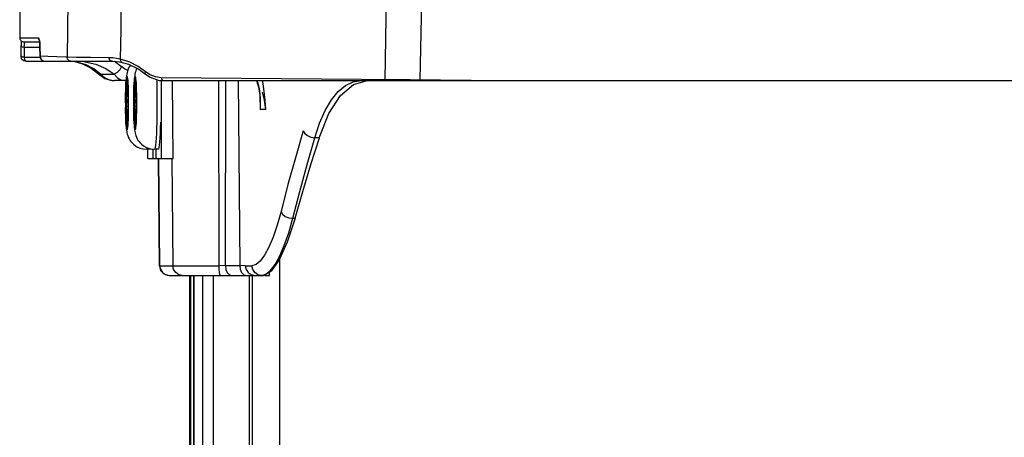
# Model space of a CAD drawing. Units: millimetres. Extents: x 1228 to 2136, y 543 to 1758.
# Drawn here: x 1434 to 1444, y 970 to 975 of the extents above; entities that cross this region are included whole.
import ezdxf

# ---------------------------------------------------------------- set-up
doc = ezdxf.new("R2010")
doc.units = ezdxf.units.MM

# ---------------------------------------------------------------- blocks, each defined once
blk = doc.blocks.new('LxAxP(445  x 563 x 407) EVAP. LATERAL DIREITA')
at = {"color": 2, "linetype": 'Continuous'}
for p, q in [((-0.16463, 0.222), (-0.16495, 0.20269)), ((-0.2024, 0.21072), (-0.20243, 0.20699)), ((-0.1975, 0.21072), (-0.19757, 0.205)), ((-0.20243, 0.20699), (-0.2005, 0.20699)), ((-0.2023, 0.20671), (-0.20229, 0.20652)), ((-0.20203, 0.20659), (-0.20036, 0.20659)), ((-0.20194, 0.20652), (-0.20192, 0.20659)), ((-0.20043, 0.20688), (-0.2005, 0.20699)), ((-0.20045, 0.20679), (-0.2005, 0.20699)), ((-0.20038, 0.20652), (-0.20037, 0.20629)), ((-0.20037, 0.20629), (-0.20036, 0.20608)), ((-0.20229, 0.20507), (-0.20229, 0.20616)), ((-0.20196, 0.20601), (-0.20197, 0.20568)), ((-0.20197, 0.20568), (-0.20196, 0.20534)), ((-0.20036, 0.20601), (-0.20196, 0.20601)), ((-0.20196, 0.20534), (-0.20196, 0.205)), ((-0.20034, 0.2051), (-0.20036, 0.20609)), ((-0.20036, 0.20608), (-0.20036, 0.20609)), ((-0.20036, 0.20608), (-0.20034, 0.20508)), ((-0.20224, 0.20487), (-0.20229, 0.20507)), ((-0.20225, 0.20506), (-0.20229, 0.20507)), ((-0.20196, 0.205), (-0.20035, 0.205)), ((-0.20187, 0.20465), (-0.20179, 0.20459)), ((-0.20179, 0.20459), (-0.19298, 0.20459)), ((-0.20034, 0.20509), (-0.20034, 0.2051)), ((-0.19954, 0.20506), (-0.20034, 0.2051)), ((-0.19986, 0.20459), (-0.19983, 0.20459)), ((-0.19862, 0.20503), (-0.19954, 0.20506)), ((-0.19757, 0.205), (-0.19862, 0.20503)), ((-0.1966, 0.20498), (-0.19757, 0.205)), ((-0.19644, 0.20447), (-0.19678, 0.20454)), ((-0.19668, 0.20451), (-0.19652, 0.20448)), ((-0.19515, 0.20496), (-0.1966, 0.20498)), ((-0.19652, 0.20448), (-0.196, 0.20432)), ((-0.19644, 0.20447), (-0.19652, 0.20448)), ((-0.19559, 0.2042), (-0.19644, 0.20447)), ((-0.196, 0.20432), (-0.19511, 0.20387)), ((-0.19581, 0.20455), (-0.1957, 0.20453)), ((-0.19562, 0.20457), (-0.1957, 0.20453)), ((-0.1957, 0.20453), (-0.1946, 0.20428)), ((-0.19481, 0.20379), (-0.19559, 0.2042)), ((-0.19324, 0.20494), (-0.19515, 0.20496)), ((-0.1946, 0.20428), (-0.1936, 0.20385)), ((-0.19288, 0.20492), (-0.19324, 0.20494)), ((-0.19298, 0.20459), (-0.19288, 0.20459)), ((-0.19249, 0.20487), (-0.19288, 0.20492)), ((-0.19288, 0.20459), (-0.19217, 0.20452)), ((-0.1927, 0.20459), (-0.19198, 0.20403)), ((-0.19208, 0.2048), (-0.19249, 0.20487)), ((-0.19217, 0.20452), (-0.19192, 0.20447)), ((-0.19206, 0.20461), (-0.19208, 0.2048)), ((-0.19114, 0.2045), (-0.19208, 0.2048)), ((-0.19192, 0.20447), (-0.19127, 0.20428)), ((-0.19127, 0.20428), (-0.19019, 0.20376)), ((-0.19028, 0.20406), (-0.19114, 0.2045)), ((-0.19511, 0.20387), (-0.19435, 0.20328)), ((-0.19412, 0.20326), (-0.19481, 0.20379)), ((-0.19435, 0.20328), (-0.1937, 0.20282)), ((-0.19412, 0.20326), (-0.19371, 0.2029)), ((-0.19412, 0.20326), (-0.19272, 0.20326)), ((-0.1936, 0.20385), (-0.19272, 0.20326)), ((-0.19241, 0.20344), (-0.19272, 0.20326)), ((-0.19272, 0.20326), (-0.1924, 0.20289)), ((-0.18952, 0.2035), (-0.19028, 0.20406)), ((-0.19019, 0.20376), (-0.1895, 0.20326)), ((-0.18905, 0.20318), (-0.18952, 0.2035)), ((-0.1895, 0.20326), (-0.18903, 0.20294)), ((-0.1885, 0.20297), (-0.18905, 0.20318)), ((-0.19371, 0.2029), (-0.19323, 0.20267)), ((-0.1937, 0.20282), (-0.19294, 0.2026)), ((-0.19323, 0.20267), (-0.19271, 0.20259)), ((-0.19294, 0.2026), (-0.19271, 0.20259)), ((-0.19151, 0.20259), (-0.19271, 0.20259)), ((-0.1924, 0.20289), (-0.19204, 0.20267)), ((-0.19204, 0.20267), (-0.19166, 0.20259)), ((-0.1915, 0.20263), (-0.19166, 0.20259)), ((-0.19146, 0.20124), (-0.19146, 0.20239)), ((-0.19138, 0.20239), (-0.19146, 0.20239)), ((-0.19144, 0.20279), (-0.1914, 0.20279)), ((-0.19142, 0.20272), (-0.19139, 0.2027)), ((-0.19139, 0.20261), (-0.19138, 0.20257)), ((-0.19138, 0.20246), (-0.19138, 0.20254)), ((-0.19138, 0.20239), (-0.19138, 0.20249)), ((-0.19138, 0.20241), (-0.19138, 0.20122)), ((-0.19062, 0.20124), (-0.19062, 0.20239)), ((-0.19054, 0.20239), (-0.19062, 0.20239)), ((-0.1906, 0.20279), (-0.19057, 0.20279)), ((-0.19058, 0.20272), (-0.19055, 0.2027)), ((-0.19055, 0.20261), (-0.19055, 0.20257)), ((-0.19054, 0.20246), (-0.19055, 0.20254)), ((-0.19054, 0.20239), (-0.19055, 0.20249)), ((-0.19054, 0.20241), (-0.19054, 0.20122)), ((-0.18903, 0.20294), (-0.18812, 0.20262)), ((-0.1879, 0.20289), (-0.1885, 0.20297)), ((-0.18812, 0.20262), (-0.18769, 0.20259)), ((-0.18791, 0.2026), (-0.18791, 0.19459)), ((-0.16736, 0.20271), (-0.1879, 0.20289)), ((-0.18769, 0.20259), (-0.07192, 0.20259)), ((-0.18667, 0.19459), (-0.18674, 0.20259)), ((-0.18202, 0.20259), (-0.182, 0.18358)), ((-0.18131, 0.18359), (-0.18128, 0.20259)), ((-0.18, 0.20259), (-0.17984, 0.18359)), ((-0.17744, 0.20226), (-0.17752, 0.20259)), ((-0.17732, 0.20147), (-0.17744, 0.20226)), ((-0.16951, 0.20107), (-0.16818, 0.20221)), ((-0.16899, 0.20209), (-0.1682, 0.20247)), ((-0.1682, 0.20247), (-0.16736, 0.20259)), ((-0.16818, 0.20221), (-0.16673, 0.20259)), ((-0.16495, 0.20269), (-0.16736, 0.20271)), ((-0.16235, 0.20267), (-0.16495, 0.20269)), ((-0.16487, 0.20259), (-0.16488, 0.20259)), ((-0.15607, 0.20259), (-0.16235, 0.20267)), ((-0.19156, 0.20126), (-0.19157, 0.20078)), ((-0.19146, 0.20124), (-0.19138, 0.20124)), ((-0.19138, 0.20118), (-0.19138, 0.20124)), ((-0.19129, 0.20119), (-0.19128, 0.20065)), ((-0.19072, 0.20126), (-0.19073, 0.20078)), ((-0.19062, 0.20124), (-0.19054, 0.20124)), ((-0.19054, 0.20118), (-0.19054, 0.20124)), ((-0.19045, 0.20119), (-0.19044, 0.20065)), ((-0.19157, 0.20078), (-0.19157, 0.20029)), ((-0.19157, 0.2003), (-0.19156, 0.19984)), ((-0.19157, 0.20029), (-0.19157, 0.1998)), ((-0.19155, 0.19993), (-0.19155, 0.20065)), ((-0.19146, 0.20065), (-0.19155, 0.20065)), ((-0.19153, 0.20105), (-0.19147, 0.20105)), ((-0.19146, 0.20065), (-0.19146, 0.19993)), ((-0.19146, 0.20065), (-0.19129, 0.20063)), ((-0.19138, 0.20095), (-0.19144, 0.20095)), ((-0.1913, 0.20093), (-0.19144, 0.20095)), ((-0.19138, 0.20095), (-0.1913, 0.20094)), ((-0.19137, 0.20105), (-0.19131, 0.20105)), ((-0.19137, 0.20103), (-0.19137, 0.20101)), ((-0.19134, 0.20098), (-0.19132, 0.20096)), ((-0.19132, 0.20096), (-0.1913, 0.20095)), ((-0.19129, 0.20087), (-0.19129, 0.20083)), ((-0.19129, 0.20072), (-0.19129, 0.20079)), ((-0.19129, 0.20065), (-0.19129, 0.20075)), ((-0.19129, 0.20066), (-0.19129, 0.19992)), ((-0.19128, 0.20028), (-0.19128, 0.20065)), ((-0.19128, 0.20028), (-0.19128, 0.19993)), ((-0.19073, 0.20078), (-0.19073, 0.20029)), ((-0.19073, 0.2003), (-0.19073, 0.19984)), ((-0.19073, 0.20029), (-0.19073, 0.1998)), ((-0.19071, 0.19993), (-0.19071, 0.20065)), ((-0.19062, 0.20065), (-0.19071, 0.20065)), ((-0.19069, 0.20105), (-0.19063, 0.20105)), ((-0.19062, 0.20065), (-0.19062, 0.19993)), ((-0.19062, 0.20065), (-0.19046, 0.20063)), ((-0.19055, 0.20095), (-0.19061, 0.20095)), ((-0.19046, 0.20093), (-0.19061, 0.20095)), ((-0.19055, 0.20095), (-0.19046, 0.20094)), ((-0.19053, 0.20105), (-0.19047, 0.20105)), ((-0.19053, 0.20103), (-0.19053, 0.20101)), ((-0.19051, 0.20098), (-0.19049, 0.20096)), ((-0.19048, 0.20096), (-0.19046, 0.20095)), ((-0.19046, 0.20087), (-0.19046, 0.20083)), ((-0.19045, 0.20072), (-0.19045, 0.20079)), ((-0.19045, 0.20065), (-0.19045, 0.20075)), ((-0.19045, 0.20066), (-0.19045, 0.19992)), ((-0.19044, 0.20028), (-0.19044, 0.20065)), ((-0.19044, 0.20028), (-0.19044, 0.19993)), ((-0.18834, 0.20097), (-0.18834, 0.20027)), ((-0.17779, 0.20106), (-0.17775, 0.19963)), ((-0.17775, 0.20059), (-0.17775, 0.20057)), ((-0.17775, 0.20057), (-0.17775, 0.19963)), ((-0.19155, 0.19993), (-0.19146, 0.19993)), ((-0.19147, 0.19954), (-0.19153, 0.19954)), ((-0.19129, 0.19995), (-0.19146, 0.19993)), ((-0.19146, 0.19819), (-0.19146, 0.19934)), ((-0.19138, 0.19934), (-0.19146, 0.19934)), ((-0.19144, 0.19964), (-0.1913, 0.19965)), ((-0.19144, 0.19964), (-0.19138, 0.19964)), ((-0.1913, 0.19965), (-0.19138, 0.19964)), ((-0.19138, 0.19953), (-0.19138, 0.19951)), ((-0.19138, 0.19941), (-0.19138, 0.19934)), ((-0.19138, 0.19936), (-0.19138, 0.19818)), ((-0.19131, 0.19954), (-0.19137, 0.19954)), ((-0.19132, 0.19962), (-0.19134, 0.1996)), ((-0.1913, 0.19963), (-0.19132, 0.19963)), ((-0.1913, 0.19963), (-0.19131, 0.19963)), ((-0.1913, 0.19959), (-0.19129, 0.19969)), ((-0.1913, 0.19964), (-0.1913, 0.19963)), ((-0.1913, 0.19963), (-0.1913, 0.19957)), ((-0.19129, 0.19987), (-0.19129, 0.19993)), ((-0.19129, 0.1998), (-0.19129, 0.19988)), ((-0.19129, 0.19984), (-0.19129, 0.1998)), ((-0.19129, 0.1998), (-0.19129, 0.19976)), ((-0.19129, 0.19969), (-0.19129, 0.19978)), ((-0.19128, 0.19993), (-0.19128, 0.19957)), ((-0.19071, 0.19993), (-0.19062, 0.19993)), ((-0.19063, 0.19954), (-0.19069, 0.19954)), ((-0.19046, 0.19995), (-0.19062, 0.19993)), ((-0.19062, 0.19819), (-0.19062, 0.19934)), ((-0.19054, 0.19934), (-0.19062, 0.19934)), ((-0.19061, 0.19964), (-0.19046, 0.19965)), ((-0.19061, 0.19964), (-0.19055, 0.19964)), ((-0.19046, 0.19965), (-0.19055, 0.19964)), ((-0.19054, 0.19953), (-0.19054, 0.19951)), ((-0.19054, 0.19941), (-0.19054, 0.19934)), ((-0.19054, 0.19936), (-0.19054, 0.19818)), ((-0.19047, 0.19954), (-0.19053, 0.19954)), ((-0.19049, 0.19962), (-0.19051, 0.1996)), ((-0.19046, 0.19963), (-0.19048, 0.19963)), ((-0.19046, 0.19963), (-0.19048, 0.19963)), ((-0.19046, 0.19963), (-0.19047, 0.19957)), ((-0.19045, 0.1998), (-0.19046, 0.19976)), ((-0.19046, 0.19969), (-0.19045, 0.19978)), ((-0.19046, 0.19959), (-0.19046, 0.19969)), ((-0.19046, 0.19964), (-0.19046, 0.19963)), ((-0.19045, 0.19987), (-0.19045, 0.19993)), ((-0.19044, 0.19993), (-0.19045, 0.19957)), ((-0.19045, 0.1998), (-0.19045, 0.19988)), ((-0.19045, 0.19984), (-0.19045, 0.1998)), ((-0.17717, 0.19963), (-0.17775, 0.19963)), ((-0.19146, 0.19819), (-0.19138, 0.19819)), ((-0.19138, 0.19812), (-0.19138, 0.19819)), ((-0.19138, 0.19806), (-0.19138, 0.19814)), ((-0.19062, 0.19819), (-0.19054, 0.19819)), ((-0.19055, 0.19806), (-0.19054, 0.19814)), ((-0.19054, 0.19812), (-0.19054, 0.19819)), ((-0.1914, 0.19779), (-0.19144, 0.19779)), ((-0.19139, 0.19788), (-0.19141, 0.19786)), ((-0.19139, 0.19795), (-0.19138, 0.19804)), ((-0.19139, 0.19785), (-0.19139, 0.19795)), ((-0.19138, 0.19809), (-0.19138, 0.19805)), ((-0.19138, 0.19806), (-0.19138, 0.19802)), ((-0.19057, 0.19779), (-0.1906, 0.19779)), ((-0.19055, 0.19788), (-0.19058, 0.19786)), ((-0.19055, 0.19809), (-0.19055, 0.19805)), ((-0.19055, 0.19806), (-0.19055, 0.19802)), ((-0.19055, 0.19795), (-0.19055, 0.19804)), ((-0.19055, 0.19785), (-0.19055, 0.19795)), ((-0.17254, 0.19397), (-0.17167, 0.19673)), ((-0.17167, 0.19673), (-0.17214, 0.19673)), ((-0.18901, 0.19554), (-0.18942, 0.19554)), ((-0.18927, 0.19459), (-0.18927, 0.19554)), ((-0.18901, 0.19554), (-0.18898, 0.19558)), ((-0.18875, 0.19554), (-0.18875, 0.19459)), ((-0.18817, 0.19554), (-0.18859, 0.19554)), ((-0.18843, 0.19459), (-0.18843, 0.19554)), ((-0.18927, 0.19459), (-0.18667, 0.19459)), ((-0.18808, 0.18358), (-0.18818, 0.19459)), ((-0.18817, 0.19459), (-0.18807, 0.18358)), ((-0.18681, 0.19459), (-0.18671, 0.18358)), ((-0.1756, 0.18915), (-0.17545, 0.18887)), ((-0.1744, 0.18845), (-0.17416, 0.18845)), ((-0.17571, -0.23971), (-0.17571, 0.18435)), ((-0.18808, 0.18358), (-0.18807, 0.18358)), ((-0.18807, 0.18358), (-0.18671, 0.18358)), ((-0.18131, 0.18359), (-0.182, 0.18358)), ((-0.18131, 0.18359), (-0.17984, 0.18359)), ((-0.17927, 0.18358), (-0.17984, 0.18359)), ((-0.17927, 0.18358), (-0.17859, 0.18358)), ((-0.17661, 0.18303), (-0.17738, 0.18259)), ((-0.17715, 0.18272), (-0.17669, 0.18309)), ((-0.17669, 0.18309), (-0.17621, 0.18372)), ((-0.18707, 0.18259), (-0.17741, 0.18259)), ((-0.18572, 0.18259), (-0.18609, 0.18266)), ((-0.18498, -0.23971), (-0.18498, 0.18259)), ((-0.18488, -0.23971), (-0.18488, 0.18259)), ((-0.18454, -0.23971), (-0.18454, 0.18259)), ((-0.18453, -0.23971), (-0.18453, 0.18259)), ((-0.18365, 0.18259), (-0.18365, -0.23971)), ((-0.18257, 0.18259), (-0.18257, -0.23971)), ((-0.17889, 0.18259), (-0.17889, -0.23971)), ((-0.17866, 0.18267), (-0.17828, 0.18259)), ((-0.17857, 0.18259), (-0.17857, -0.23971)), ((-0.17797, 0.18266), (-0.17828, 0.18287)), ((-0.1776, 0.18259), (-0.17797, 0.18266)), ((-0.1776, 0.18259), (-0.17715, 0.18272)), ((-0.17738, 0.18259), (-0.17741, 0.18259)), ((-0.17741, 0.18259), (-0.17741, 0.18259)), ((-0.17725, 0.18259), (-0.17679, 0.18259)), ((-0.17679, 0.18259), (-0.17679, 0.18293))]:
    blk.add_line(p, q, dxfattribs=at)
for points in [[(-0.16131, 0.20266), (-0.16117, 0.2091), (-0.16106, 0.21555), (-0.16092, 0.222)], [(-0.19208, 0.2048), (-0.19203, 0.20784), (-0.192, 0.21089), (-0.19194, 0.21394)], [(-0.20229, 0.20652), (-0.20229, 0.20635), (-0.20229, 0.20616)], [(-0.20196, 0.20601), (-0.20195, 0.20631), (-0.20194, 0.20652)], [(-0.20036, 0.20609), (-0.20038, 0.20655), (-0.20043, 0.20688)], [(-0.20043, 0.20678), (-0.20043, 0.20678), (-0.20041, 0.20669), (-0.20038, 0.20652)], [(-0.20196, 0.20601), (-0.20214, 0.20603), (-0.20225, 0.20605), (-0.20229, 0.20608)], [(-0.20196, 0.205), (-0.20214, 0.20502), (-0.20225, 0.20506)], [(-0.20179, 0.20459), (-0.20199, 0.20463), (-0.20214, 0.20473), (-0.20224, 0.20487)], [(-0.20196, 0.205), (-0.20193, 0.20479), (-0.20187, 0.20465)], [(-0.20034, 0.2051), (-0.20027, 0.20484), (-0.20009, 0.20466), (-0.19986, 0.20459)], [(-0.20034, 0.20509), (-0.20033, 0.20497), (-0.20028, 0.20486), (-0.20021, 0.20476), (-0.20011, 0.20467), (-0.19999, 0.20462), (-0.19986, 0.20459)], [(-0.19717, 0.20459), (-0.19736, 0.20464), (-0.19751, 0.20479), (-0.19757, 0.205)], [(-0.19298, 0.20459), (-0.19311, 0.20464), (-0.19321, 0.20476), (-0.19324, 0.20494)], [(-0.19192, 0.20447), (-0.19198, 0.20449), (-0.19206, 0.20461)], [(-0.19107, 0.20418), (-0.19119, 0.204), (-0.19129, 0.20378), (-0.19136, 0.20358), (-0.1914, 0.20343), (-0.19144, 0.20327), (-0.19146, 0.20311), (-0.19148, 0.20293), (-0.1915, 0.20272), (-0.19152, 0.20246), (-0.19153, 0.20213), (-0.19155, 0.20171), (-0.19156, 0.20126)], [(-0.19412, 0.20326), (-0.19428, 0.20324), (-0.19435, 0.20328)], [(-0.19198, 0.20403), (-0.19216, 0.20371), (-0.19241, 0.20344)], [(-0.19134, 0.20365), (-0.19167, 0.20379), (-0.19198, 0.20403)], [(-0.19041, 0.20387), (-0.19046, 0.20378), (-0.19052, 0.20358), (-0.19057, 0.20343), (-0.1906, 0.20327), (-0.19062, 0.20311), (-0.19064, 0.20293), (-0.19066, 0.20272), (-0.19068, 0.20246), (-0.1907, 0.20213), (-0.19071, 0.20171), (-0.19072, 0.20126)], [(-0.1895, 0.20326), (-0.18954, 0.20333), (-0.18952, 0.2035)], [(-0.19157, 0.2003), (-0.19156, 0.20075), (-0.19156, 0.20119), (-0.19155, 0.20161), (-0.19153, 0.20199), (-0.19152, 0.20232), (-0.1915, 0.2026), (-0.19148, 0.20281), (-0.19146, 0.20296), (-0.19143, 0.20303), (-0.19141, 0.20303), (-0.19139, 0.20296), (-0.19136, 0.20281), (-0.19134, 0.20259), (-0.19132, 0.20231), (-0.19131, 0.20198), (-0.19129, 0.2016), (-0.19129, 0.20119)], [(-0.19144, 0.20279), (-0.19145, 0.20277), (-0.19145, 0.20273), (-0.19145, 0.20267), (-0.19146, 0.20259), (-0.19146, 0.2025), (-0.19146, 0.20239)], [(-0.19144, 0.20279), (-0.19143, 0.20275), (-0.19142, 0.20272)], [(-0.19139, 0.20275), (-0.1914, 0.20275), (-0.1914, 0.20279)], [(-0.19139, 0.20274), (-0.1914, 0.20277), (-0.1914, 0.20279)], [(-0.1914, 0.20276), (-0.1914, 0.20276), (-0.19139, 0.20275), (-0.19139, 0.20274), (-0.19139, 0.20273), (-0.19139, 0.20271)], [(-0.19138, 0.20253), (-0.19138, 0.20259), (-0.19139, 0.20267), (-0.19139, 0.20274)], [(-0.19139, 0.20269), (-0.19139, 0.20267), (-0.19139, 0.20264)], [(-0.19073, 0.2003), (-0.19073, 0.20075), (-0.19072, 0.20119), (-0.19071, 0.20161), (-0.1907, 0.20199), (-0.19068, 0.20232), (-0.19066, 0.2026), (-0.19064, 0.20281), (-0.19062, 0.20296), (-0.1906, 0.20303), (-0.19057, 0.20303), (-0.19055, 0.20296), (-0.19053, 0.20281), (-0.1905, 0.20259), (-0.19049, 0.20231), (-0.19047, 0.20198), (-0.19046, 0.2016), (-0.19045, 0.20119)], [(-0.1906, 0.20279), (-0.19061, 0.20277), (-0.19061, 0.20273), (-0.19062, 0.20267), (-0.19062, 0.20259), (-0.19062, 0.2025), (-0.19062, 0.20239)], [(-0.1906, 0.20279), (-0.1906, 0.20275), (-0.19058, 0.20272)], [(-0.19056, 0.20275), (-0.19056, 0.20275), (-0.19057, 0.20279)], [(-0.19055, 0.20274), (-0.19056, 0.20277), (-0.19057, 0.20279)], [(-0.19056, 0.20276), (-0.19056, 0.20276), (-0.19056, 0.20275), (-0.19056, 0.20274), (-0.19055, 0.20273), (-0.19055, 0.20271)], [(-0.19055, 0.20253), (-0.19055, 0.20259), (-0.19055, 0.20267), (-0.19055, 0.20274)], [(-0.19055, 0.20269), (-0.19055, 0.20267), (-0.19055, 0.20264)], [(-0.18837, 0.20271), (-0.18836, 0.20226), (-0.18835, 0.20163), (-0.18834, 0.20097)], [(-0.1879, 0.20289), (-0.18787, 0.20274), (-0.1878, 0.20263), (-0.18769, 0.20259)], [(-0.17811, 0.20259), (-0.1779, 0.20192), (-0.17776, 0.20088), (-0.17775, 0.20059)], [(-0.17808, 0.20259), (-0.17798, 0.20233), (-0.17785, 0.20178)], [(-0.16488, 0.20259), (-0.16491, 0.2026), (-0.16494, 0.20263), (-0.16495, 0.20269)], [(-0.16125, 0.20259), (-0.16128, 0.2026), (-0.1613, 0.20262), (-0.16131, 0.20266)], [(-0.19146, 0.20124), (-0.19146, 0.20118), (-0.19146, 0.20113), (-0.19146, 0.20108), (-0.19147, 0.20106), (-0.19147, 0.20105)], [(-0.19138, 0.20118), (-0.19138, 0.20115), (-0.19138, 0.20111)], [(-0.19137, 0.20105), (-0.19137, 0.20106), (-0.19138, 0.20108), (-0.19138, 0.20113), (-0.19138, 0.20118)], [(-0.19062, 0.20124), (-0.19062, 0.20118), (-0.19063, 0.20113), (-0.19063, 0.20108), (-0.19063, 0.20106), (-0.19063, 0.20105)], [(-0.19054, 0.20118), (-0.19054, 0.20115), (-0.19054, 0.20111)], [(-0.19053, 0.20105), (-0.19054, 0.20106), (-0.19054, 0.20108), (-0.19054, 0.20113), (-0.19054, 0.20118)], [(-0.17785, 0.20178), (-0.17777, 0.20115), (-0.17773, 0.20043), (-0.17775, 0.19963)], [(-0.17717, 0.19963), (-0.17729, 0.20058), (-0.17749, 0.20141)], [(-0.17717, 0.19963), (-0.17722, 0.2006), (-0.17732, 0.20147)], [(-0.17214, 0.19673), (-0.17164, 0.19823), (-0.17107, 0.19953), (-0.17044, 0.20062), (-0.16974, 0.20147), (-0.16899, 0.20209)], [(-0.19153, 0.20105), (-0.19154, 0.20103), (-0.19154, 0.20099), (-0.19155, 0.20093), (-0.19155, 0.20085), (-0.19155, 0.20075), (-0.19155, 0.20065)], [(-0.19153, 0.20105), (-0.19152, 0.20101), (-0.19151, 0.20098), (-0.19148, 0.20096), (-0.19144, 0.20095)], [(-0.19138, 0.20095), (-0.19142, 0.20096), (-0.19145, 0.20098), (-0.19146, 0.20101), (-0.19147, 0.20105)], [(-0.19146, 0.20065), (-0.19146, 0.20073), (-0.19146, 0.2008), (-0.19146, 0.20086), (-0.19146, 0.20091), (-0.19145, 0.20094), (-0.19144, 0.20095)], [(-0.19138, 0.20109), (-0.19138, 0.20107), (-0.19137, 0.20105), (-0.19137, 0.20103)], [(-0.19138, 0.20106), (-0.19138, 0.20103), (-0.19138, 0.20099), (-0.19138, 0.20096), (-0.19138, 0.20095)], [(-0.19137, 0.20105), (-0.19136, 0.20101), (-0.19135, 0.20098)], [(-0.19137, 0.20101), (-0.19136, 0.20099), (-0.19134, 0.20097)], [(-0.19134, 0.20097), (-0.19131, 0.20095), (-0.1913, 0.20095)], [(-0.1913, 0.20101), (-0.1913, 0.20101), (-0.19131, 0.20105)], [(-0.1913, 0.20099), (-0.19131, 0.20103), (-0.19131, 0.20105)], [(-0.1913, 0.20101), (-0.1913, 0.20101), (-0.1913, 0.20101), (-0.1913, 0.201), (-0.1913, 0.20099), (-0.1913, 0.20097)], [(-0.19129, 0.20079), (-0.19129, 0.20085), (-0.1913, 0.20093), (-0.1913, 0.20099)], [(-0.1913, 0.20095), (-0.1913, 0.20093), (-0.1913, 0.2009)], [(-0.19069, 0.20105), (-0.1907, 0.20103), (-0.1907, 0.20099), (-0.19071, 0.20093), (-0.19071, 0.20085), (-0.19071, 0.20075), (-0.19071, 0.20065)], [(-0.19069, 0.20105), (-0.19069, 0.20101), (-0.19067, 0.20098), (-0.19064, 0.20096), (-0.19061, 0.20095)], [(-0.19055, 0.20095), (-0.19058, 0.20096), (-0.19061, 0.20098), (-0.19063, 0.20101), (-0.19063, 0.20105)], [(-0.19062, 0.20065), (-0.19062, 0.20073), (-0.19062, 0.2008), (-0.19062, 0.20086), (-0.19062, 0.20091), (-0.19061, 0.20094), (-0.19061, 0.20095)], [(-0.19054, 0.20106), (-0.19054, 0.20103), (-0.19054, 0.20099), (-0.19054, 0.20096), (-0.19055, 0.20095)], [(-0.19054, 0.20109), (-0.19054, 0.20107), (-0.19054, 0.20105), (-0.19053, 0.20103)], [(-0.19053, 0.20105), (-0.19053, 0.20101), (-0.19051, 0.20098)], [(-0.19053, 0.20101), (-0.19052, 0.20099), (-0.1905, 0.20097)], [(-0.1905, 0.20097), (-0.19047, 0.20095), (-0.19046, 0.20095)], [(-0.19047, 0.20101), (-0.19047, 0.20101), (-0.19047, 0.20105)], [(-0.19046, 0.20099), (-0.19047, 0.20103), (-0.19047, 0.20105)], [(-0.19047, 0.20101), (-0.19047, 0.20101), (-0.19047, 0.20101), (-0.19046, 0.201), (-0.19046, 0.20099), (-0.19046, 0.20097)], [(-0.19045, 0.20079), (-0.19046, 0.20085), (-0.19046, 0.20093), (-0.19046, 0.20099)], [(-0.19046, 0.20095), (-0.19046, 0.20093), (-0.19046, 0.2009)], [(-0.18834, 0.20027), (-0.18834, 0.1996), (-0.18835, 0.19893), (-0.18836, 0.1983), (-0.18838, 0.19771), (-0.1884, 0.19717), (-0.18842, 0.19669), (-0.18845, 0.19629), (-0.18848, 0.19596), (-0.18852, 0.19573), (-0.18855, 0.19559), (-0.18859, 0.19554)], [(-0.17168, 0.19673), (-0.17069, 0.19922), (-0.16951, 0.20107)], [(-0.19157, 0.1998), (-0.19156, 0.19932), (-0.19155, 0.19886), (-0.19153, 0.19846), (-0.19152, 0.19814), (-0.1915, 0.19789), (-0.19148, 0.19769), (-0.19147, 0.19752), (-0.19144, 0.19736), (-0.19142, 0.19722), (-0.19139, 0.19708), (-0.19134, 0.19694), (-0.19129, 0.19679), (-0.19121, 0.19663), (-0.19113, 0.19649), (-0.19102, 0.19633), (-0.1909, 0.19619), (-0.19076, 0.19605), (-0.19054, 0.19588), (-0.19033, 0.19576), (-0.19008, 0.19565), (-0.18978, 0.19557), (-0.18942, 0.19554)], [(-0.19128, 0.19957), (-0.19129, 0.19939), (-0.19129, 0.19897), (-0.19131, 0.1986), (-0.19132, 0.19826), (-0.19134, 0.19798), (-0.19136, 0.19777), (-0.19139, 0.19762), (-0.19141, 0.19755), (-0.19143, 0.19755), (-0.19146, 0.19763), (-0.19148, 0.19777), (-0.1915, 0.19799), (-0.19152, 0.19827), (-0.19153, 0.1986), (-0.19155, 0.19898), (-0.19156, 0.1994), (-0.19156, 0.19984)], [(-0.19155, 0.19993), (-0.19155, 0.19983), (-0.19155, 0.19973), (-0.19155, 0.19965), (-0.19154, 0.19959), (-0.19154, 0.19955), (-0.19153, 0.19954)], [(-0.19144, 0.19964), (-0.19148, 0.19962), (-0.19151, 0.1996), (-0.19152, 0.19957), (-0.19153, 0.19954)], [(-0.19147, 0.19954), (-0.19146, 0.19957), (-0.19145, 0.1996), (-0.19142, 0.19962), (-0.19138, 0.19964)], [(-0.19147, 0.19954), (-0.19147, 0.19953), (-0.19146, 0.1995), (-0.19146, 0.19945), (-0.19146, 0.1994), (-0.19146, 0.19934)], [(-0.19144, 0.19964), (-0.19145, 0.19965), (-0.19146, 0.19967), (-0.19146, 0.19972), (-0.19146, 0.19978), (-0.19146, 0.19986), (-0.19146, 0.19993)], [(-0.19138, 0.19964), (-0.19138, 0.19962), (-0.19138, 0.19959), (-0.19138, 0.19955), (-0.19138, 0.19952)], [(-0.19137, 0.19956), (-0.19137, 0.19954), (-0.19138, 0.19953)], [(-0.19138, 0.1994), (-0.19138, 0.19945), (-0.19138, 0.1995), (-0.19137, 0.19953), (-0.19137, 0.19954)], [(-0.19138, 0.19951), (-0.19138, 0.19948), (-0.19138, 0.19945)], [(-0.19131, 0.19963), (-0.19134, 0.19961), (-0.19136, 0.19959), (-0.19137, 0.19956)], [(-0.19135, 0.1996), (-0.19136, 0.19957), (-0.19137, 0.19954)], [(-0.19131, 0.19954), (-0.19131, 0.19955), (-0.1913, 0.19959)], [(-0.19131, 0.19954), (-0.1913, 0.19957), (-0.1913, 0.19957)], [(-0.19129, 0.19973), (-0.19129, 0.19969), (-0.1913, 0.19967)], [(-0.19045, 0.19957), (-0.19045, 0.19939), (-0.19046, 0.19897), (-0.19047, 0.1986), (-0.19049, 0.19826), (-0.19051, 0.19798), (-0.19053, 0.19777), (-0.19055, 0.19762), (-0.19057, 0.19755), (-0.1906, 0.19755), (-0.19062, 0.19763), (-0.19064, 0.19777), (-0.19066, 0.19799), (-0.19068, 0.19827), (-0.1907, 0.1986), (-0.19071, 0.19898), (-0.19072, 0.1994), (-0.19073, 0.19984)], [(-0.19073, 0.1998), (-0.19072, 0.19932), (-0.19071, 0.19886), (-0.1907, 0.19846), (-0.19068, 0.19814), (-0.19066, 0.19789), (-0.19065, 0.19769), (-0.19063, 0.19752), (-0.19061, 0.19736), (-0.19058, 0.19722), (-0.19055, 0.19708), (-0.19051, 0.19694), (-0.19045, 0.19679), (-0.19037, 0.19663), (-0.19029, 0.19649), (-0.19018, 0.19633), (-0.19006, 0.19619), (-0.18992, 0.19605), (-0.18971, 0.19588), (-0.18949, 0.19576), (-0.18925, 0.19565), (-0.18894, 0.19557), (-0.18859, 0.19554)], [(-0.19071, 0.19993), (-0.19071, 0.19983), (-0.19071, 0.19973), (-0.19071, 0.19965), (-0.1907, 0.19959), (-0.1907, 0.19955), (-0.19069, 0.19954)], [(-0.19061, 0.19964), (-0.19064, 0.19962), (-0.19067, 0.1996), (-0.19069, 0.19957), (-0.19069, 0.19954)], [(-0.19063, 0.19954), (-0.19063, 0.19957), (-0.19061, 0.1996), (-0.19058, 0.19962), (-0.19055, 0.19964)], [(-0.19063, 0.19954), (-0.19063, 0.19953), (-0.19063, 0.1995), (-0.19063, 0.19945), (-0.19062, 0.1994), (-0.19062, 0.19934)], [(-0.19061, 0.19964), (-0.19061, 0.19965), (-0.19062, 0.19967), (-0.19062, 0.19972), (-0.19062, 0.19978), (-0.19062, 0.19986), (-0.19062, 0.19993)], [(-0.19055, 0.19964), (-0.19054, 0.19962), (-0.19054, 0.19959), (-0.19054, 0.19955), (-0.19054, 0.19952)], [(-0.19053, 0.19956), (-0.19054, 0.19954), (-0.19054, 0.19953)], [(-0.19054, 0.1994), (-0.19054, 0.19945), (-0.19054, 0.1995), (-0.19054, 0.19953), (-0.19053, 0.19954)], [(-0.19054, 0.19951), (-0.19054, 0.19948), (-0.19054, 0.19945)], [(-0.19048, 0.19963), (-0.1905, 0.19961), (-0.19052, 0.19959), (-0.19053, 0.19956)], [(-0.19051, 0.1996), (-0.19053, 0.19957), (-0.19053, 0.19954)], [(-0.19047, 0.19954), (-0.19047, 0.19955), (-0.19046, 0.19959)], [(-0.19047, 0.19954), (-0.19047, 0.19957), (-0.19047, 0.19957)], [(-0.19046, 0.19973), (-0.19046, 0.19969), (-0.19046, 0.19967)], [(-0.19146, 0.19819), (-0.19146, 0.19809), (-0.19146, 0.19799), (-0.19145, 0.19791), (-0.19145, 0.19785), (-0.19145, 0.19781), (-0.19144, 0.19779)], [(-0.19062, 0.19819), (-0.19062, 0.19809), (-0.19062, 0.19799), (-0.19062, 0.19791), (-0.19061, 0.19785), (-0.19061, 0.19781), (-0.1906, 0.19779)], [(-0.18817, 0.19554), (-0.18814, 0.19559), (-0.1881, 0.19573), (-0.18807, 0.19597), (-0.18804, 0.19629), (-0.18801, 0.1967), (-0.18798, 0.19718), (-0.18796, 0.19772), (-0.18795, 0.19831)], [(-0.19141, 0.19786), (-0.19143, 0.19783), (-0.19144, 0.19779)], [(-0.1914, 0.19779), (-0.1914, 0.19781), (-0.19139, 0.19785)], [(-0.19139, 0.19783), (-0.1914, 0.19783), (-0.1914, 0.19783)], [(-0.1914, 0.19779), (-0.1914, 0.19783), (-0.19139, 0.19783)], [(-0.19138, 0.19798), (-0.19139, 0.19795), (-0.19139, 0.19792)], [(-0.19139, 0.1979), (-0.19139, 0.19788), (-0.19139, 0.19786), (-0.19139, 0.19784)], [(-0.19058, 0.19786), (-0.1906, 0.19783), (-0.1906, 0.19779)], [(-0.19057, 0.19779), (-0.19056, 0.19781), (-0.19055, 0.19785)], [(-0.19057, 0.19779), (-0.19056, 0.19783), (-0.19056, 0.19783)], [(-0.19055, 0.1979), (-0.19055, 0.19788), (-0.19055, 0.19786), (-0.19056, 0.19784)], [(-0.19056, 0.19783), (-0.19056, 0.19783), (-0.19056, 0.19783)], [(-0.19055, 0.19798), (-0.19055, 0.19795), (-0.19055, 0.19792)], [(-0.17333, 0.19743), (-0.17413, 0.19467), (-0.17489, 0.19191), (-0.1756, 0.18915)], [(-0.17333, 0.19743), (-0.17317, 0.19716), (-0.1729, 0.19694)], [(-0.1744, 0.18845), (-0.17369, 0.19121), (-0.17293, 0.19397), (-0.17214, 0.19673)], [(-0.1729, 0.19694), (-0.17254, 0.19678), (-0.17214, 0.19673)], [(-0.18936, 0.1957), (-0.18939, 0.19559), (-0.18942, 0.19554)], [(-0.17416, 0.18845), (-0.17337, 0.19121), (-0.17254, 0.19397)], [(-0.1756, 0.18915), (-0.17599, 0.18774), (-0.17641, 0.18651), (-0.17685, 0.18547), (-0.1773, 0.18465), (-0.17774, 0.18406), (-0.17817, 0.1837), (-0.17859, 0.18358)], [(-0.17416, 0.18845), (-0.17496, 0.18601), (-0.17579, 0.18418), (-0.17661, 0.18303)], [(-0.17621, 0.18372), (-0.17574, 0.18458), (-0.17527, 0.18566), (-0.17482, 0.18696), (-0.1744, 0.18845)], [(-0.17545, 0.18887), (-0.17518, 0.18865), (-0.17481, 0.18849), (-0.1744, 0.18845)], [(-0.18807, 0.18358), (-0.18799, 0.18321), (-0.18778, 0.18289), (-0.18746, 0.18267), (-0.18707, 0.18259)], [(-0.18609, 0.18266), (-0.18641, 0.18287), (-0.18663, 0.18319), (-0.18671, 0.18358)], [(-0.18671, 0.18358), (-0.18643, 0.18358), (-0.18575, 0.18358), (-0.18474, 0.18358), (-0.182, 0.18358)], [(-0.182, 0.18358), (-0.18199, 0.18321), (-0.18196, 0.18289), (-0.18192, 0.18267), (-0.18186, 0.18259)], [(-0.18131, 0.18359), (-0.18126, 0.1832), (-0.18113, 0.18288), (-0.18094, 0.18267), (-0.18071, 0.18259)], [(-0.17984, 0.18359), (-0.17979, 0.18321), (-0.17967, 0.18289), (-0.17947, 0.18267), (-0.17923, 0.18259)], [(-0.17927, 0.18358), (-0.17919, 0.1832), (-0.17897, 0.18288), (-0.17866, 0.18267)], [(-0.17828, 0.18287), (-0.1785, 0.18319), (-0.17859, 0.18358)]]:
    blk.add_lwpolyline(points, dxfattribs=at)
for centre, radius, start, end in [((-0.20203, 0.20699), 0.0004, 179.5, 270), ((-0.18708, 0.18359), 0.001, 180.5188, 269.9908)]:
    blk.add_arc(centre, radius, start, end, dxfattribs=at)

msp = doc.modelspace()

# ---------------------------------------------------------------- block references
at = {"xscale": 100, "yscale": 100, "zscale": 100}
msp.add_blockref('LxAxP(445  x 563 x 407) EVAP. LATERAL DIREITA', (1453.909, 953.794), dxfattribs=at)

doc.saveas('drawing.dxf')
